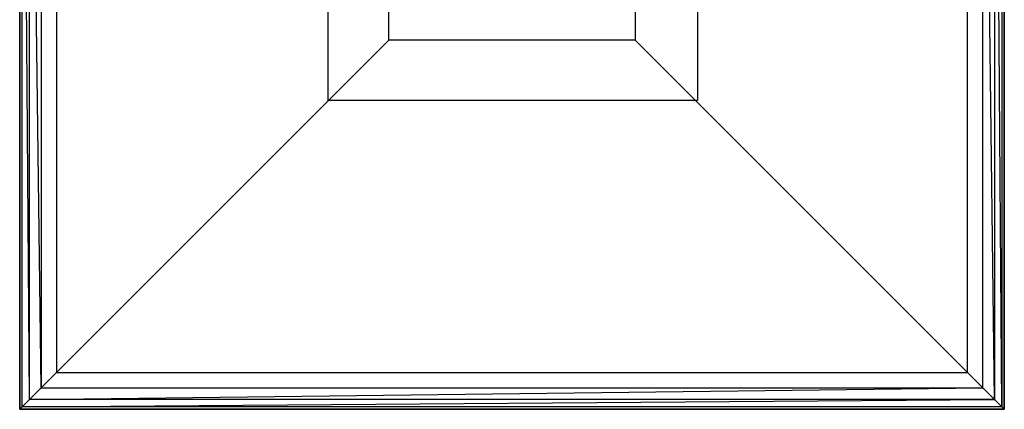
# Model space of a CAD drawing. Extents: x -11574 to 5741, y 0 to 9253.
# Drawn here: x -10224 to -9424, y 5053 to 5370 of the extents above; entities that cross this region are included whole.
import ezdxf

# ---------------------------------------------------------------- set-up
doc = ezdxf.new("R2010")
doc.units = 0

msp = doc.modelspace()

# ---------------------------------------------------------------- linework, layer by layer
at = {"color": 0}
for p, q in [((-10223.85213, 5852.910668, -900.006381), (-10223.85213, 5052.910668, -900.006381)), ((-10223.85213, 5052.910668, -800.006381), (-10223.85213, 5852.910668, -800.006381)), ((-10223.85213, 5852.910668, -799.999853), (-10223.85213, 5052.910668, -799.999853)), ((-10223.85213, 5052.910668, -551.259717), (-10223.85213, 5852.910668, -551.259717)), ((-10221.845051, 5054.917746, -534.362204), (-10221.845051, 5850.903589, -534.362204)), ((-10215.937755, 5060.825043, -518.423942), (-10221.845051, 5850.903589, -534.362204)), ((-9425.859208, 5850.903589, -534.362204), (-9425.859208, 5054.917746, -534.362204)), ((-9423.85213, 5052.910668, -900.006381), (-9423.85213, 5852.910668, -900.006381)), ((-9423.85213, 5852.910668, -800.006381), (-9423.85213, 5052.910668, -800.006381)), ((-9423.85213, 5052.910668, -799.999853), (-9423.85213, 5852.910668, -799.999853)), ((-9423.85213, 5852.910668, -551.259717), (-9423.85213, 5052.910668, -551.259717)), ((-10206.46559, 5070.297207, -504.349726), (-10215.937755, 5844.996292, -518.423942)), ((-10215.937755, 5060.825043, -518.423942), (-10215.937755, 5844.996292, -518.423942)), ((-9431.766505, 5844.996292, -518.423942), (-9431.766505, 5060.825043, -518.423942)), ((-9425.859208, 5054.917746, -534.362204), (-9431.766505, 5844.996292, -518.423942)), ((-10206.46559, 5835.524128, -504.349726), (-10206.46559, 5070.297207, -504.349726)), ((-9441.238669, 5070.297207, -504.349726), (-9441.238669, 5835.524128, -504.349726)), ((-9431.766505, 5060.825043, -518.423942), (-9441.238669, 5835.524128, -504.349726)), ((-10193.966281, 5823.024818, -492.938532), (-10193.966281, 5082.796517, -492.938532)), ((-9453.737979, 5082.796517, -492.938532), (-9453.737979, 5823.024818, -492.938532)), ((-9973.187976, 5303.819857, -830.019957), (-9973.187976, 5603.819857, -830.019957)), ((-9973.187976, 5303.819857, -800.019957), (-9973.187976, 5603.819857, -800.019957)), ((-9673.187976, 5603.819857, -830.019957), (-9673.187976, 5303.819857, -830.019957)), ((-9673.187976, 5603.819857, -800.019957), (-9673.187976, 5303.819857, -800.019957)), ((-9923.85213, 5352.910668, -299.999853), (-9923.85213, 5552.910668, -299.999853)), ((-9723.85213, 5552.910668, -299.999853), (-9723.85213, 5352.910668, -299.999853)), ((-9923.85213, 5352.910668, -299.999853), (-10193.966281, 5082.796517, -492.938532)), ((-9723.85213, 5352.910668, -299.999853), (-9923.85213, 5352.910668, -299.999853)), ((-9453.737979, 5082.796517, -492.938532), (-9723.85213, 5352.910668, -299.999853)), ((-9673.187976, 5303.819857, -830.019957), (-9973.187976, 5303.819857, -830.019957)), ((-9673.187976, 5303.819857, -800.019957), (-9973.187976, 5303.819857, -800.019957)), ((-9973.187976, 5303.819857, -830.019957), (-9973.187976, 5303.819857, -800.019957)), ((-9673.187976, 5303.819857, -830.019957), (-9673.187976, 5303.819857, -800.019957)), ((-10193.966281, 5082.796517, -492.938532), (-10206.46559, 5070.297207, -504.349726)), ((-10193.966281, 5082.796517, -492.938532), (-9453.737979, 5082.796517, -492.938532)), ((-9453.737979, 5082.796517, -492.938532), (-9441.238669, 5070.297207, -504.349726)), ((-10206.46559, 5070.297207, -504.349726), (-10215.937755, 5060.825043, -518.423942)), ((-10215.937755, 5060.825043, -518.423942), (-9441.238669, 5070.297207, -504.349726)), ((-10206.46559, 5070.297207, -504.349726), (-9441.238669, 5070.297207, -504.349726)), ((-9441.238669, 5070.297207, -504.349726), (-9431.766505, 5060.825043, -518.423942)), ((-10215.937755, 5060.825043, -518.423942), (-10221.845051, 5054.917746, -534.362204)), ((-10221.845051, 5054.917746, -534.362204), (-9431.766505, 5060.825043, -518.423942)), ((-9431.766505, 5060.825043, -518.423942), (-10215.937755, 5060.825043, -518.423942)), ((-9431.766505, 5060.825043, -518.423942), (-9425.859208, 5054.917746, -534.362204)), ((-10221.845051, 5054.917746, -534.362204), (-10223.85213, 5052.910668, -551.259717)), ((-10223.85213, 5052.910668, -900.006381), (-9423.85213, 5052.910668, -900.006381)), ((-9423.85213, 5052.910668, -800.006381), (-10223.85213, 5052.910668, -800.006381)), ((-10223.85213, 5052.910668, -800.006381), (-10223.85213, 5052.910668, -900.006381)), ((-10223.85213, 5052.910668, -799.999853), (-9423.85213, 5052.910668, -799.999853)), ((-9423.85213, 5052.910668, -551.259717), (-10223.85213, 5052.910668, -551.259717)), ((-10223.85213, 5052.910668, -551.259717), (-10223.85213, 5052.910668, -799.999853)), ((-9425.859208, 5054.917746, -534.362204), (-10221.845051, 5054.917746, -534.362204)), ((-9425.859208, 5054.917746, -534.362204), (-9423.85213, 5052.910668, -551.259717)), ((-9423.85213, 5052.910668, -900.006381), (-9423.85213, 5052.910668, -800.006381)), ((-9423.85213, 5052.910668, -799.999853), (-9423.85213, 5052.910668, -551.259717))]:
    msp.add_line(p, q, dxfattribs=at)

doc.saveas('drawing.dxf')
